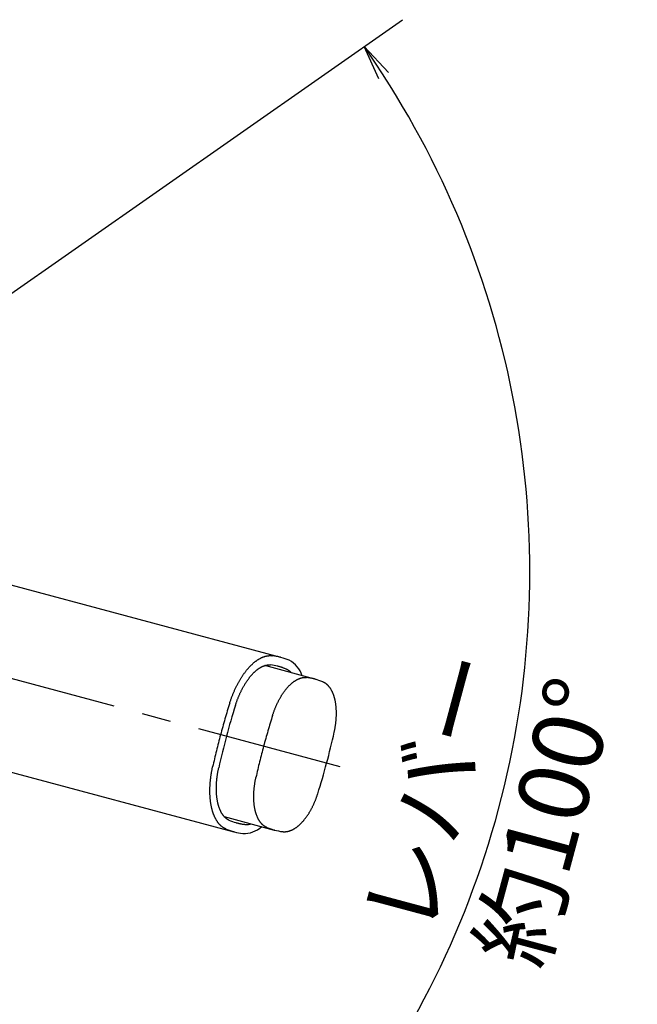
# Model space of a CAD drawing. Extents: x -1050 to 1050, y -742 to 742.
# Drawn here: x -556 to -424, y 360 to 571 of the extents above; entities that cross this region are included whole.
import ezdxf

# ---------------------------------------------------------------- set-up
doc = ezdxf.new("R2010")
doc.units = 0
doc.header["$LTSCALE"] = 25
doc.linetypes.add('CENTER', pattern=[2, 1.25, -0.25, 0.25, -0.25])
doc.linetypes.add('PHANTOM', pattern=[2.5, 1.25, -0.25, 0.25, -0.25, 0.25, -0.25])
doc.layers.get('0').update_dxf_attribs({"linetype": 'CONTINUOUS'})
doc.layers.get('DEFPOINTS').update_dxf_attribs({"linetype": 'CONTINUOUS'})
doc.layers.add('BALN', color=7, linetype='CONTINUOUS')
doc.layers.add('FSL150DDEFT-A', color=7, linetype='CONTINUOUS')
doc.styles.add('BIGFONT', font='ROMANS.shx', dxfattribs={"width": 0.833, "bigfont": 'bigfont.shx'})
doc.dimstyles.new('ITM', dxfattribs={"dimscale": 5, "dimtxt": 3, "dimasz": 1.5, "dimexe": 2, "dimexo": 0, "dimgap": 0.6, "dimtad": 3, "dimdec": 8, "dimdsep": 46, "dimtxsty": 'BIGFONT', "dimblk": 'OPEN', "dimblk1": 'OPEN', "dimblk2": 'OPEN', "dimsah": 1, "dimcen": 0, "dimclrd": 4, "dimclre": 4, "dimclrt": 256, "dimadec": 8, "dimazin": 2, "dimtp": 495, "dimtfac": 1, "dimtdec": 3, "dimtmove": 0, "dimatfit": 3, "dimldrblk": 'OPEN', "dimfxl": 1, "dimarcsym": 0})

# ---------------------------------------------------------------- blocks, each defined once
blk = doc.blocks.new('_OPEN')
at = {"color": 0, "linetype": 'ByBlock'}
for p, q in [((-1, 0.167), (0, 0)), ((0, 0), (-1, -0.167)), ((0, 0), (-1, 0))]:
    blk.add_line(p, q, dxfattribs=at)
blk = doc.blocks.new('*D5')
at = {"layer": 'BALN', "color": 4, "lineweight": -2}
for p, q in [((-564.1, 507.85), (-474.38, 570.67)), ((-602.47, 365.8), (-555.99, 266.11))]:
    blk.add_line(p, q, dxfattribs=at)
blk.add_arc((-642.96, 452.63), 195.8, 297.1949, 32.8051, dxfattribs=at)
at = {"layer": 'DEFPOINTS', "color": 0}
for p in [(-564.1, 507.85), (-655.24, 478.97), (-666.77, 435.96), (-602.47, 365.8), (-476.31, 349.84)]:
    blk.add_point(p, dxfattribs=at)
at = {"layer": 'BALN', "color": 4, "lineweight": -2, "xscale": 7.5, "yscale": 7.5, "zscale": 7.5}
for p, rotation in [((-482.57, 564.93), 123.9025691976517), ((-560.21, 275.18), 206.0974308023449)]:
    blk.add_blockref('_OPEN', p, dxfattribs=dict(at, rotation=rotation))
at = {"layer": 'BALN', "insert": (-453.84, 401.95), "char_height": 15, "attachment_point": 5, "rotation": 75, "style": 'BIGFONT'}
blk.add_mtext('レバー\\P約100°', dxfattribs=at)

msp = doc.modelspace()

# ---------------------------------------------------------------- linework, layer by layer
at = {"layer": 'FSL150DDEFT-A', "color": 3, "linetype": 'CENTER'}
msp.add_line((-487.65320013, 411.01355497), (-671.03169876, 460.14967559), dxfattribs=at)
at = {"layer": 'FSL150DDEFT-A', "color": 2, "linetype": 'Continuous'}
for p, q in [((-500.36051401, 434.39929975), (-566.81553497, 452.20586895)), ((-493.0868121, 429.75859913), (-503.79278119, 432.6272549)), ((-502.52847228, 432.77161961), (-502.53013712, 432.77180116)), ((-500.90879403, 432.46938383), (-501.00821596, 432.49503973)), ((-493.13499524, 429.77140187), (-493.03824254, 429.74547508)), ((-576.34721908, 414.79821544), (-510.35092915, 397.11456285)), ((-512.43741536, 400.36535322), (-501.7313682, 397.49667653)), ((-509.95992903, 399.08761116), (-509.86106018, 399.06013412)), ((-501.68318506, 397.48387378), (-501.77993776, 397.50980058))]:
    msp.add_line(p, q, dxfattribs=at)
at = {"layer": 'FSL150DDEFT-A', "color": 2, "linetype": 'PHANTOM', "flags": 128}
for points in [[(-511.24776935, 424.65437532), (-511.20006405, 424.80384826), (-511.15151147, 424.95290162), (-511.10211843, 425.10151451), (-511.05189183, 425.24966612), (-511.00083872, 425.39733569), (-510.94896625, 425.54450253), (-510.89628168, 425.69114602), (-510.8427924, 425.83724562), (-510.7885059, 425.98278086), (-510.73342978, 426.12773136), (-510.67757177, 426.2720768), (-510.62093968, 426.41579695), (-510.56354146, 426.5588717), (-510.50538514, 426.70128099), (-510.44647886, 426.84300487), (-510.38683089, 426.98402349), (-510.32644958, 427.12431708), (-510.26534339, 427.263866), (-510.20352088, 427.40265069), (-510.14099071, 427.54065172), (-510.07776164, 427.67784974), (-510.01384253, 427.81422554), (-509.94924233, 427.94976), (-509.8839701, 428.08443415), (-509.81803498, 428.21822911), (-509.7514462, 428.35112614), (-509.6842131, 428.48310663), (-509.6163451, 428.61415207), (-509.5478517, 428.74424412), (-509.47874249, 428.87336454), (-509.40902717, 429.00149524), (-509.33871549, 429.12861829), (-509.26781732, 429.25471586), (-509.19634257, 429.37977029), (-509.12430127, 429.50376405), (-509.0517035, 429.62667979), (-508.97855945, 429.74850028), (-508.90487935, 429.86920844), (-508.83067352, 429.98878738), (-508.75595237, 430.10722034), (-508.68072637, 430.22449072), (-508.60500604, 430.3405821), (-508.52880201, 430.45547821), (-508.45212494, 430.56916295), (-508.37498557, 430.68162041), (-508.29739473, 430.79283482), (-508.21936326, 430.9027906), (-508.14090212, 431.01147234), (-508.06202228, 431.11886483), (-507.98273481, 431.22495302), (-507.9030508, 431.32972204), (-507.82298143, 431.43315721), (-507.7425379, 431.53524405), (-507.6617315, 431.63596825), (-507.58057354, 431.73531571), (-507.49907538, 431.83327249), (-507.41724846, 431.92982489), (-507.33510422, 432.02495936), (-507.25265419, 432.11866259), (-507.16990991, 432.21092145), (-507.08688297, 432.30172301), (-507.00358501, 432.39105455), (-506.92002769, 432.47890355), (-506.83622272, 432.56525772), (-506.75218185, 432.65010494), (-506.66791684, 432.73343333), (-506.58343951, 432.81523122), (-506.49876168, 432.89548715), (-506.41389522, 432.97418988), (-506.32885203, 433.05132837), (-506.243644, 433.12689183), (-506.15828309, 433.20086966), (-506.07278125, 433.27325151), (-505.98715046, 433.34402722), (-505.90140271, 433.41318689), (-505.81555003, 433.48072083), (-505.72960443, 433.54661957), (-505.64357795, 433.61087388), (-505.55748266, 433.67347477), (-505.47133061, 433.73441345), (-505.38513387, 433.7936814), (-505.29890452, 433.85127031), (-505.21265463, 433.90717211), (-505.1263963, 433.96137897), (-505.0401416, 434.01388329), (-504.95390262, 434.06467773), (-504.86769145, 434.11375516), (-504.78152015, 434.16110871), (-504.69540081, 434.20673174), (-504.60934548, 434.25061786), (-504.52336623, 434.29276093), (-504.4374751, 434.33315503), (-504.35168412, 434.37179452), (-504.26600531, 434.40867397), (-504.18045068, 434.44378823), (-504.0950322, 434.47713236), (-504.00976186, 434.50870171), (-503.92465159, 434.53849184), (-503.83971332, 434.56649859), (-503.75495894, 434.59271802), (-503.67040034, 434.61714647), (-503.58604935, 434.63978052), (-503.5019178, 434.66061699), (-503.41801747, 434.67965296), (-503.33436012, 434.69688577), (-503.25095747, 434.712313), (-503.16782119, 434.72593249), (-503.08496295, 434.73774234), (-503.00239434, 434.74774088), (-502.92012694, 434.75592672), (-502.83817226, 434.76229872), (-502.7565418, 434.76685597), (-502.67524698, 434.76959784), (-502.59429921, 434.77052395), (-502.51370981, 434.76963416), (-502.43349007, 434.76692861), (-502.35365125, 434.76240766), (-502.27420452, 434.75607196), (-502.195161, 434.74792238)], [(-502.10955196, 421.96882906), (-502.06682566, 422.10254726), (-502.02325701, 422.23584562), (-501.97885356, 422.36870102), (-501.933623, 422.50109046), (-501.88757318, 422.63299098), (-501.84071206, 422.76437974), (-501.79304778, 422.89523396), (-501.7445886, 423.02553097), (-501.69534289, 423.15524819), (-501.64531922, 423.28436314), (-501.59452623, 423.41285346), (-501.54297273, 423.54069687), (-501.49066766, 423.66787122), (-501.43762008, 423.79435448), (-501.38383918, 423.92012472), (-501.32933428, 424.04516016), (-501.27411482, 424.16943912), (-501.21819038, 424.29294007), (-501.16157065, 424.41564162), (-501.10426543, 424.53752249), (-501.04628465, 424.65856157), (-500.98763837, 424.77873789), (-500.92833674, 424.89803061), (-500.86839005, 425.01641907), (-500.80780867, 425.13388276), (-500.74660312, 425.25040131), (-500.68478398, 425.36595455), (-500.62236198, 425.48052244), (-500.55934793, 425.59408513), (-500.49575276, 425.70662294), (-500.43158747, 425.81811638), (-500.3668632, 425.92854611), (-500.30159115, 426.03789302), (-500.23578263, 426.14613814), (-500.16944906, 426.25326273), (-500.10260192, 426.35924821), (-500.0352528, 426.46407623), (-499.96741336, 426.56772862), (-499.89909537, 426.67018741), (-499.83031067, 426.77143486), (-499.76107116, 426.87145341), (-499.69138885, 426.97022574), (-499.62127582, 427.06773473), (-499.55074421, 427.16396349), (-499.47980624, 427.25889533), (-499.40847422, 427.35251382), (-499.33676049, 427.44480272), (-499.26467749, 427.53574605), (-499.1922377, 427.62532804), (-499.11945369, 427.71353317), (-499.04633805, 427.80034617), (-498.97290347, 427.88575197), (-498.89916266, 427.96973579), (-498.8251284, 428.05228308), (-498.75081353, 428.13337952), (-498.67623092, 428.21301107), (-498.60139349, 428.29116393), (-498.52631421, 428.36782455), (-498.4510061, 428.44297965), (-498.3754822, 428.5166162), (-498.2997556, 428.58872146), (-498.22383942, 428.65928291), (-498.14774681, 428.72828835), (-498.07149097, 428.7957258), (-497.9950851, 428.86158358), (-497.91854245, 428.92585028), (-497.84187628, 428.98851476), (-497.76509987, 429.04956617), (-497.68822653, 429.10899393), (-497.61126958, 429.16678773), (-497.53424236, 429.22293757), (-497.4571582, 429.27743371), (-497.38003048, 429.33026671), (-497.30287255, 429.38142741), (-497.22569778, 429.43090695), (-497.14851955, 429.47869676), (-497.07135124, 429.52478856), (-496.9942062, 429.56917435), (-496.91709782, 429.61184644), (-496.84003946, 429.65279745), (-496.76304445, 429.69202028), (-496.68612616, 429.72950812), (-496.6092979, 429.76525449), (-496.53257299, 429.79925318), (-496.45596473, 429.83149831), (-496.37948638, 429.86198429), (-496.30315121, 429.89070584), (-496.22697244, 429.91765798), (-496.15096327, 429.94283604), (-496.07513687, 429.96623565), (-495.99950638, 429.98785277), (-495.92408491, 430.00768364), (-495.84888552, 430.02572484), (-495.77392125, 430.04197322), (-495.69920509, 430.05642599), (-495.62474998, 430.06908062), (-495.55056882, 430.07993494), (-495.47667448, 430.08898706), (-495.40307975, 430.09623541), (-495.32979739, 430.10167873), (-495.25684009, 430.10531609), (-495.1842205, 430.10714684), (-495.11195121, 430.10717069), (-495.04004473, 430.10538761), (-494.96851352, 430.10179792), (-494.89736999, 430.09640224), (-494.82662645, 430.08920151)], [(-512.11409137, 397.72997029), (-512.18661985, 397.76243431), (-512.25859059, 397.7966708), (-512.32999351, 397.83267496), (-512.40081862, 397.87044174), (-512.47105598, 397.90996586), (-512.54069576, 397.95124179), (-512.60972819, 397.99426372), (-512.67814362, 398.03902565), (-512.74593246, 398.0855213), (-512.8130852, 398.13374415), (-512.87959244, 398.18368744), (-512.94544486, 398.23534419), (-513.01063324, 398.28870716), (-513.07514844, 398.34376886), (-513.13898143, 398.40052158), (-513.20212326, 398.45895738), (-513.26456508, 398.51906807), (-513.32629816, 398.58084522), (-513.38731383, 398.64428018), (-513.44760355, 398.70936406), (-513.50715888, 398.77608775), (-513.56597147, 398.8444419), (-513.62403309, 398.91441693), (-513.68133558, 398.98600303), (-513.73787094, 399.05919019), (-513.79363124, 399.13396814), (-513.84860867, 399.2103264), (-513.90279552, 399.28825429), (-513.9561842, 399.36774088), (-514.00876724, 399.44877504), (-514.06053726, 399.53134542), (-514.11148702, 399.61544044), (-514.16160937, 399.70104833), (-514.2108973, 399.78815709), (-514.2593439, 399.87675452), (-514.30694237, 399.9668282), (-514.35368607, 400.05836552), (-514.39956842, 400.15135366), (-514.44458301, 400.24577957), (-514.48872354, 400.34163005), (-514.5319838, 400.43889165), (-514.57435776, 400.53755076), (-514.61583946, 400.63759354), (-514.6564231, 400.73900599), (-514.69610299, 400.84177389), (-514.73487357, 400.94588286), (-514.77272942, 401.05131829), (-514.80966522, 401.15806543), (-514.8456758, 401.26610931), (-514.88075613, 401.37543481), (-514.91490127, 401.4860266), (-514.94810646, 401.59786919), (-514.98036703, 401.71094691), (-515.01167847, 401.82524392), (-515.04203639, 401.9407442), (-515.07143654, 402.05743158), (-515.09987479, 402.17528971), (-515.12734718, 402.29430207), (-515.15384983, 402.414452), (-515.17937906, 402.53572265), (-515.20393126, 402.65809705), (-515.22750302, 402.78155804), (-515.25009102, 402.90608833), (-515.2716921, 403.03167047), (-515.29230323, 403.15828687), (-515.31192153, 403.28591979), (-515.33054424, 403.41455135), (-515.34816877, 403.54416353), (-515.36479263, 403.67473816), (-515.38041351, 403.80625696), (-515.3950292, 403.9387015), (-515.40863767, 404.07205323), (-515.42123701, 404.20629346), (-515.43282545, 404.34140339), (-515.44340137, 404.47736408), (-515.45296329, 404.61415649), (-515.46150987, 404.75176146), (-515.4690399, 404.89015971), (-515.47555235, 405.02933184), (-515.48104628, 405.16925836), (-515.48552094, 405.30991967), (-515.4889757, 405.45129606), (-515.49141006, 405.59336773), (-515.4928237, 405.73611476), (-515.49321642, 405.87951716), (-515.49258815, 406.02355485), (-515.49093898, 406.16820763), (-515.48826916, 406.31345526), (-515.48457905, 406.45927737), (-515.47986916, 406.60565353), (-515.47414017, 406.75256325), (-515.46739286, 406.89998594), (-515.45962819, 407.04790094), (-515.45084725, 407.19628753), (-515.44105126, 407.34512493), (-515.4302416, 407.49439228), (-515.41841977, 407.64406867), (-515.40558745, 407.79413313), (-515.39174642, 407.94456463), (-515.37689862, 408.09534211), (-515.36104614, 408.24644444), (-515.3441912, 408.39785044), (-515.32633615, 408.54953891), (-515.3074835, 408.7014886), (-515.28763589, 408.85367822), (-515.26679609, 409.00608644), (-515.24496704, 409.15869192), (-515.22215179, 409.31147327), (-515.19835353, 409.4644091), (-515.17357559, 409.61747796), (-515.14782146, 409.77065843), (-515.12109474, 409.92392904), (-515.09339916, 410.07726831), (-515.06473862, 410.23065477), (-515.03511713, 410.38406692), (-515.00453883, 410.53748328), (-514.97300802, 410.69088234), (-514.9405291, 410.84424262), (-514.90710664, 410.99754264)], [(-503.40339282, 398.08027364), (-503.46825889, 398.10940939), (-503.53256883, 398.14030837), (-503.59631152, 398.17296521), (-503.6594759, 398.20737426), (-503.72205102, 398.24352955), (-503.78402605, 398.28142483), (-503.84539025, 398.32105352), (-503.90613297, 398.36240876), (-503.96624371, 398.40548338), (-504.02571203, 398.45026991), (-504.08452763, 398.4967606), (-504.14268033, 398.5449474), (-504.20016004, 398.59482194), (-504.25695681, 398.64637559), (-504.3130608, 398.69959941), (-504.36846227, 398.75448419), (-504.42315164, 398.81102041), (-504.47711942, 398.86919827), (-504.53035626, 398.92900769), (-504.58285294, 398.99043831), (-504.63460037, 399.05347949), (-504.68558957, 399.1181203), (-504.7358117, 399.18434953), (-504.78525807, 399.25215572), (-504.83392011, 399.32152711), (-504.88178939, 399.39245168), (-504.92885761, 399.46491714), (-504.97511661, 399.53891094), (-505.02055837, 399.61442025), (-505.06517504, 399.69143199), (-505.10895886, 399.76993281), (-505.15190226, 399.84990912), (-505.1939978, 399.93134704), (-505.23523817, 400.01423247), (-505.27561624, 400.09855106), (-505.31512501, 400.18428817), (-505.35375763, 400.27142897), (-505.3915074, 400.35995835), (-505.42836779, 400.44986096), (-505.4643324, 400.54112124), (-505.49939501, 400.63372336), (-505.53354954, 400.72765128), (-505.56679007, 400.82288873), (-505.59911084, 400.91941919), (-505.63050626, 401.01722595), (-505.66097087, 401.11629206), (-505.6904994, 401.21660034), (-505.71908674, 401.31813342), (-505.74672793, 401.4208737), (-505.77341818, 401.52480338), (-505.79915287, 401.62990446), (-505.82392753, 401.73615871), (-505.84773788, 401.84354772), (-505.87057978, 401.9520529), (-505.89244928, 402.06165542), (-505.91334259, 402.17233631), (-505.9332561, 402.28407639), (-505.95218634, 402.39685628), (-505.97013003, 402.51065646), (-505.98708408, 402.62545719), (-506.00304554, 402.74123859), (-506.01801165, 402.85798059), (-506.0319798, 402.97566296), (-506.04494759, 403.09426531), (-506.05691276, 403.21376709), (-506.06787324, 403.33414759), (-506.07782714, 403.45538595), (-506.08677272, 403.57746117), (-506.09470844, 403.70035208), (-506.10163292, 403.8240374), (-506.10754496, 403.94849568), (-506.11244354, 404.07370538), (-506.11632781, 404.19964478), (-506.11919709, 404.32629206), (-506.12105089, 404.45362528), (-506.12188889, 404.58162238), (-506.12171094, 404.71026117), (-506.12051707, 404.83951936), (-506.11830749, 404.96937456), (-506.11508258, 405.09980426), (-506.11084291, 405.23078587), (-506.1055892, 405.36229667), (-506.09932237, 405.4943139), (-506.09204349, 405.62681466), (-506.08375385, 405.759776), (-506.07445486, 405.89317489), (-506.06414814, 406.02698819), (-506.05283548, 406.16119274), (-506.04051884, 406.29576526), (-506.02720035, 406.43068244), (-506.01288232, 406.56592091), (-505.99756723, 406.70145722), (-505.98125773, 406.8372679), (-505.96395666, 406.9733294), (-505.945667, 407.10961816), (-505.92639194, 407.24611055), (-505.9061348, 407.38278292), (-505.8848991, 407.51961159), (-505.86268851, 407.65657285), (-505.8395069, 407.79364296), (-505.81535826, 407.93079818), (-505.7902468, 408.06801474), (-505.76417685, 408.20526885), (-505.73715295, 408.34253675), (-505.70917976, 408.47979463), (-505.68026214, 408.61701871), (-505.6504051, 408.75418523)]]:
    msp.add_lwpolyline(points, dxfattribs=at)
at = {"layer": 'FSL150DDEFT-A', "color": 2, "linetype": 'Continuous', "flags": 128}
for points in [[(-500.41240795, 434.41308601), (-500.36051401, 434.39929975), (-500.31166246, 434.38610461)], [(-510.02558283, 424.16682324), (-510.02537069, 424.16749177), (-509.97878258, 424.31248702), (-509.93602887, 424.44353672), (-509.89597879, 424.56420157), (-509.85791376, 424.67675096), (-509.81682819, 424.79577848), (-509.77369866, 424.9184331), (-509.72774392, 425.04670239), (-509.68114262, 425.17433438), (-509.63389122, 425.30134212), (-509.58598675, 425.42773638), (-509.537426, 425.55352774), (-509.48820557, 425.67872666), (-509.43832182, 425.80334342), (-509.38777252, 425.92738425), (-509.33655594, 426.05085371), (-509.28466798, 426.17376172), (-509.23210429, 426.29611804), (-509.17886033, 426.41793224), (-509.12493135, 426.53921374), (-509.07031237, 426.65997175), (-509.01500126, 426.78020829), (-508.95932964, 426.89920013), (-508.90314457, 427.01727976), (-508.84645791, 427.13442501), (-508.78926493, 427.25064888), (-508.7315607, 427.36596406), (-508.67334007, 427.48038296), (-508.61459773, 427.59391768), (-508.55532956, 427.70657736), (-508.49616519, 427.8171828), (-508.43612315, 427.92758162), (-508.37541261, 428.03737762), (-508.31409801, 428.14645128), (-508.25224661, 428.25468199), (-508.18993442, 428.36193799), (-508.12724702, 428.46807608), (-508.06425818, 428.57297798), (-508.00097905, 428.67664462), (-507.93642132, 428.7806873), (-507.87174434, 428.88321225), (-507.8067419, 428.98455835), (-507.74141013, 429.08473516), (-507.67574502, 429.18375196), (-507.60974242, 429.28161776), (-507.54339803, 429.37834132), (-507.4767074, 429.47393107), (-507.40966594, 429.5683952), (-507.34227312, 429.66173581), (-507.2745251, 429.75395936), (-507.20641692, 429.84507342), (-507.1379435, 429.93508524), (-507.06909957, 430.0240018), (-506.99987973, 430.11182977), (-506.93033184, 430.19849951), (-506.86296891, 430.28091973), (-506.79381001, 430.36399772), (-506.72422512, 430.44604146), (-506.65426008, 430.52699604), (-506.58396338, 430.60680542), (-506.51338439, 430.68541462), (-506.44257326, 430.76276987), (-506.37158085, 430.83881872), (-506.30047079, 430.91349755), (-506.22929476, 430.98675804), (-506.15810459, 431.05855377), (-506.08695218, 431.12884041), (-506.01588932, 431.19757581), (-505.94496755, 431.26472012), (-505.87423809, 431.33023592), (-505.80374823, 431.39409133), (-505.73318535, 431.4566013), (-505.66149261, 431.51869238), (-505.58989393, 431.57927367), (-505.5183834, 431.63835545), (-505.44695527, 431.69594737), (-505.37560351, 431.75205877), (-505.30432185, 431.80669864), (-505.23310372, 431.85987564), (-505.16194293, 431.91159757), (-505.09083843, 431.96186811), (-505.01978277, 432.01069516), (-504.94876814, 432.05808622), (-504.87778636, 432.10404834), (-504.80682884, 432.14858816), (-504.73588659, 432.19171184), (-504.66495019, 432.23342505), (-504.59408797, 432.2736831), (-504.52554318, 432.31126162), (-504.4557218, 432.34815448), (-504.38603173, 432.38357697), (-504.31646067, 432.41753618), (-504.24699626, 432.45003823), (-504.17762559, 432.48108847), (-504.10833519, 432.51069142), (-504.0391518, 432.53883346), (-503.97064513, 432.56529575), (-503.90170092, 432.59051003), (-503.83293872, 432.61423434), (-503.76440954, 432.63645403), (-503.69616556, 432.65715593), (-503.62825891, 432.67632881), (-503.56074144, 432.69396341), (-503.49366357, 432.71005263), (-503.42699416, 432.72460988), (-503.36030862, 432.73772164), (-503.29381872, 432.74933329), (-503.2275061, 432.75944138), (-503.16135333, 432.76804075), (-503.0953436, 432.77512466), (-503.029461, 432.78068483), (-502.96369086, 432.78471156), (-502.89802, 432.78719382), (-502.83243711, 432.7881195), (-502.76693301, 432.78747557), (-502.70150091, 432.78524844), (-502.63613658, 432.78142423), (-502.57083848, 432.77598917), (-502.53818462, 432.77266013), (-502.53014594, 432.77176247)], [(-488.93150673, 418.41506358), (-488.91650268, 418.48346002), (-488.88873334, 418.61307673), (-488.86182209, 418.74274733), (-488.83577309, 418.87245261), (-488.81059047, 419.00217308), (-488.78627824, 419.13188924), (-488.76284031, 419.26158161), (-488.74028047, 419.39123073), (-488.71860241, 419.52081714), (-488.69780972, 419.65032141), (-488.67790584, 419.77972414), (-488.65889415, 419.90900593), (-488.64077788, 420.03814744), (-488.62356017, 420.16712935), (-488.60724404, 420.29593237), (-488.59183243, 420.42453724), (-488.57732812, 420.55292478), (-488.56373382, 420.6810758), (-488.55105213, 420.80897121), (-488.53928552, 420.93659193), (-488.52843638, 421.06391895), (-488.51850696, 421.19093332), (-488.50949944, 421.31761615), (-488.50141587, 421.44394858), (-488.49425821, 421.56991185), (-488.48802831, 421.69548726), (-488.48272791, 421.82065616), (-488.47835867, 421.94539997), (-488.47492213, 422.06970021), (-488.47241974, 422.19353845), (-488.47085285, 422.31689633), (-488.47022271, 422.4397556), (-488.47053048, 422.56209805), (-488.47177722, 422.68390557), (-488.4739639, 422.80516013), (-488.4770914, 422.92584379), (-488.4811605, 423.04593867), (-488.48617191, 423.16542699), (-488.49212623, 423.28429105), (-488.49902399, 423.40251323), (-488.50686563, 423.520076), (-488.51565149, 423.63696191), (-488.52538184, 423.75315358), (-488.53605689, 423.86863373), (-488.54767672, 423.98338513), (-488.56024137, 424.09739067), (-488.57375077, 424.21063326), (-488.5882048, 424.32309592), (-488.60360324, 424.43476174), (-488.61994579, 424.54561384), (-488.63723208, 424.65563543), (-488.65546163, 424.76480978), (-488.67463391, 424.87312018), (-488.6947483, 424.98055), (-488.71580406, 425.08708262), (-488.73780039, 425.19270149), (-488.76073639, 425.29739005), (-488.78461105, 425.40113177), (-488.80942325, 425.50391016), (-488.83517177, 425.6057087), (-488.86185527, 425.70651089), (-488.88947228, 425.80630021), (-488.91802118, 425.90506011), (-488.94750022, 426.00277404), (-488.97790746, 426.0994254), (-489.00924083, 426.19499754), (-489.04149802, 426.28947378), (-489.07467655, 426.38283738), (-489.10877328, 426.47507042), (-489.14378511, 426.56615586), (-489.17970875, 426.65607667), (-489.21654057, 426.74481581), (-489.25427664, 426.83235615), (-489.29291271, 426.91868051), (-489.33244414, 427.00377168), (-489.37286591, 427.08761239), (-489.41417259, 427.17018537), (-489.45635829, 427.25147336), (-489.4994167, 427.33145911), (-489.54334098, 427.41012545), (-489.58812382, 427.48745526), (-489.63375738, 427.56343159), (-489.68023329, 427.63803763), (-489.72754263, 427.71125679), (-489.77567595, 427.78307277), (-489.82462324, 427.85346957), (-489.87437396, 427.92243156), (-489.92491704, 427.98994355), (-489.97624092, 428.05599086), (-490.02833353, 428.12055935), (-490.08118238, 428.18363548), (-490.13477455, 428.24520637), (-490.1890968, 428.30525986), (-490.24413552, 428.36378454), (-490.29987689, 428.42076979), (-490.35630687, 428.4762058), (-490.4134113, 428.53008361), (-490.47117593, 428.58239508), (-490.52958653, 428.63313294), (-490.58862891, 428.68229075), (-490.64828898, 428.72986287), (-490.70855286, 428.77584446), (-490.76940686, 428.82023141), (-490.83083759, 428.86302032), (-490.89283196, 428.90420843), (-490.95537726, 428.94379354), (-491.01846114, 428.98177398), (-491.08207166, 429.01814853), (-491.1461973, 429.05291633), (-491.21082697, 429.08607682), (-491.27595002, 429.11762968), (-491.34155622, 429.14757475), (-491.36277195, 429.15687021)], [(-511.41314565, 399.60758669), (-511.44650556, 399.62253138), (-511.50881148, 399.65181059), (-511.56738111, 399.68082218), (-511.62263803, 399.70978443), (-511.67495271, 399.73889002), (-511.700144, 399.75353516), (-511.72473803, 399.76818634), (-511.78057504, 399.80276498), (-511.8358129, 399.83880903), (-511.8904418, 399.8763007), (-511.94447525, 399.91523724), (-511.99792787, 399.95561783), (-512.05081502, 399.99744354), (-512.10315244, 400.04071734), (-512.15495594, 400.08544396), (-512.20623796, 400.13162697), (-512.25707073, 400.17933413), (-512.30755571, 400.22868136), (-512.35736945, 400.27936116), (-512.40652634, 400.33137832), (-512.45504065, 400.38473931), (-512.50292592, 400.43945168), (-512.5501949, 400.49552393), (-512.59685943, 400.55296543), (-512.64293049, 400.61178628), (-512.68834976, 400.67191643), (-512.7335635, 400.73400563), (-512.77705956, 400.79591047), (-512.82024365, 400.85955612), (-512.86304865, 400.9248746), (-512.9054116, 400.99179824), (-512.94727034, 401.06025475), (-512.98856382, 401.13016761), (-513.02922704, 401.20144695), (-513.06919409, 401.27399322), (-513.10849927, 401.34787039), (-513.1452962, 401.41936616), (-513.18373738, 401.49659403), (-513.2214178, 401.57495722), (-513.25834196, 401.6544618), (-513.2945148, 401.73511605), (-513.32994077, 401.81692846), (-513.36462384, 401.89990775), (-513.39856746, 401.98406283), (-513.43177467, 402.0694028), (-513.46424803, 402.15593696), (-513.49598971, 402.24367476), (-513.52700146, 402.33262587), (-513.5572833, 402.42279604), (-513.58683506, 402.5141911), (-513.61565759, 402.60682099), (-513.64375141, 402.70069582), (-513.6711167, 402.79582589), (-513.69775332, 402.89222166), (-513.7236608, 402.98989378), (-513.74881525, 403.08877828), (-513.77359698, 403.19060015), (-513.79678545, 403.29025371), (-513.81926549, 403.3913312), (-513.84100893, 403.49374533), (-513.86199059, 403.59741351), (-513.88218663, 403.70225098), (-513.9015746, 403.80817103), (-513.92013353, 403.91508534), (-513.93784027, 404.02288114), (-513.95468113, 404.13148854), (-513.97056124, 404.24019602), (-513.98569499, 404.35041705), (-514.00003642, 404.46188736), (-514.013569, 404.57452867), (-514.02627728, 404.68825987), (-514.03814696, 404.80299765), (-514.04916495, 404.91865671), (-514.05931942, 405.03515), (-514.06859837, 405.15236994), (-514.07699406, 405.27023649), (-514.08442505, 405.38720618), (-514.09114463, 405.50739472), (-514.09696822, 405.62804014), (-514.10189772, 405.74915066), (-514.10593476, 405.87073495), (-514.10908071, 405.9928018), (-514.11133662, 406.11536017), (-514.11270332, 406.23841916), (-514.1131813, 406.36198801), (-514.11277083, 406.4860761), (-514.11147186, 406.61069292), (-514.1092841, 406.73584813), (-514.10620702, 406.8615498), (-514.10224006, 406.98779989), (-514.09738233, 407.11460831), (-514.09163261, 407.24198511), (-514.08498946, 407.36994043), (-514.07745114, 407.49848456), (-514.06901567, 407.62762788), (-514.05968112, 407.75737523), (-514.04942393, 407.88788431), (-514.03838198, 408.01751123), (-514.02641134, 408.14809176), (-514.01352014, 408.27947037), (-513.9997184, 408.41149334), (-513.98501841, 408.54400407), (-513.96943467, 408.67684385), (-513.9529883, 408.80981783), (-513.93570039, 408.94275293), (-513.91759239, 409.07549053), (-513.8987959, 409.20719883), (-513.87888433, 409.34086323), (-513.85813357, 409.47451358), (-513.83654284, 409.60816034), (-513.81411109, 409.74181377), (-513.79083707, 409.87548417), (-513.76671921, 410.00918182), (-513.74175572, 410.14291705), (-513.715945, 410.27669783), (-513.68928854, 410.41051575), (-513.66597893, 410.52387107), (-513.640663, 410.64357895), (-513.61202709, 410.77596125), (-513.60483245, 410.80867548)], [(-499.93744118, 397.15576898), (-499.89649832, 397.1513397), (-499.8248119, 397.14489374), (-499.7527985, 397.14007691), (-499.68043848, 397.13688953), (-499.60773975, 397.13533489), (-499.53471049, 397.13541643), (-499.4613592, 397.13713774), (-499.38769482, 397.14050246), (-499.31372667, 397.14551422), (-499.2394646, 397.15217662), (-499.16491891, 397.16049313), (-499.09010048, 397.17046704), (-499.01502072, 397.18210138), (-498.93969158, 397.19539885), (-498.86412561, 397.21036176), (-498.78833588, 397.22699196), (-498.71233602, 397.2452908), (-498.63614016, 397.26525904), (-498.55976293, 397.28689681), (-498.48321939, 397.31020358), (-498.406525, 397.33517812), (-498.32969557, 397.36181848), (-498.25274721, 397.39012194), (-498.17569624, 397.42008504), (-498.09855917, 397.45170355), (-498.02135263, 397.4849725), (-497.94409328, 397.51988617), (-497.86679777, 397.55643813), (-497.7894827, 397.59462127), (-497.71216456, 397.6344278), (-497.63485966, 397.67584934), (-497.55758412, 397.7188769), (-497.4803538, 397.76350096), (-497.40318432, 397.80971152), (-497.32609098, 397.85749809), (-497.24908876, 397.9068498), (-497.17219232, 397.95775539), (-497.09541599, 398.01020327), (-497.01877374, 398.06418155), (-496.9422792, 398.11967809), (-496.86594568, 398.1766805), (-496.78978611, 398.2351762), (-496.71381315, 398.29515244), (-496.6380391, 398.35659629), (-496.562476, 398.41949472), (-496.48713557, 398.48383455), (-496.41202929, 398.54960252), (-496.33716853, 398.6167851), (-496.262565, 398.68536817), (-496.18822933, 398.75533825), (-496.11417199, 398.82668178), (-496.04040324, 398.89938516), (-495.96693318, 398.9734347), (-495.89377173, 399.04881667), (-495.8209287, 399.12551729), (-495.74841374, 399.20352269), (-495.67623639, 399.28281897), (-495.6044061, 399.36339214), (-495.53293217, 399.44522817), (-495.46182386, 399.52831295), (-495.39109032, 399.61263228), (-495.32074063, 399.69817191), (-495.2507838, 399.7849175), (-495.18122877, 399.87285464), (-495.11208444, 399.96196882), (-495.04335962, 400.05224546), (-494.97506311, 400.14366986), (-494.90720363, 400.23622727), (-494.83978987, 400.3299028), (-494.77283048, 400.42468149), (-494.70633405, 400.52054826), (-494.64030913, 400.61748795), (-494.57476427, 400.71548526), (-494.50970792, 400.81452482), (-494.44514854, 400.91459113), (-494.38109452, 401.01566858), (-494.31755423, 401.11774145), (-494.254536, 401.22079393), (-494.19204809, 401.32481006), (-494.13009876, 401.42977379), (-494.06869619, 401.53566896), (-494.00784855, 401.64247929), (-493.94756394, 401.75018838), (-493.88785042, 401.85877972), (-493.828716, 401.9682367), (-493.77016865, 402.07854259), (-493.71221628, 402.18968054), (-493.65486675, 402.30163361), (-493.59812786, 402.41438474), (-493.54200736, 402.52791674), (-493.48651293, 402.64221237), (-493.43165222, 402.75725422), (-493.37743278, 402.87302483), (-493.32386212, 402.98950661), (-493.27094767, 403.10668187), (-493.21869681, 403.22453283), (-493.16711683, 403.34304163), (-493.11621498, 403.46219028), (-493.0659984, 403.58196073), (-493.01647417, 403.70233482), (-492.96764931, 403.82329433), (-492.91953075, 403.94482092), (-492.87212533, 404.06689619), (-492.82543982, 404.18950167), (-492.77948091, 404.31261879), (-492.73425519, 404.43622891), (-492.6897692, 404.56031334), (-492.64602934, 404.68485331), (-492.60304197, 404.80982997), (-492.56081332, 404.93522442), (-492.51934957, 405.0610177), (-492.47865676, 405.1871908), (-492.46100042, 405.24281379)], [(-511.41469895, 399.60819994), (-511.41438114, 399.60805901), (-511.41318161, 399.60752388)], [(-510.2990352, 397.10077659), (-510.35092915, 397.11456285), (-510.39978069, 397.12775799)]]:
    msp.add_lwpolyline(points, dxfattribs=at)
at = {"layer": 'FSL150DDEFT-A', "color": 2, "linetype": 'PHANTOM'}
for centre, radius, start, end in [((-503.63657443, 422.16014391), 12.67003708, 75.257714011, 83.4675724285), ((-503.92147371, 420.83076259), 12.02221873, 66.4960495839, 75.4874148921), ((-500.4497085, 428.87681366), 3.25924209, 42.7818203511, 66.0540566523), ((-496.19316397, 418.15405924), 12.01311973, 75.2519479096, 83.4682510017), ((-358.50590863, 376.41291524), 160.17900763, 162.4719797399, 165.001476269), ((-354.31325585, 375.28935896), 154.99263876, 162.4719797399, 165.001476269), ((-358.50804499, 376.40494223), 160.17900763, 164.998523731, 167.52802026), ((-354.31532304, 375.28164411), 154.99263876, 164.998523731, 167.52802026), ((-507.06855191, 409.35188799), 12.6699029, 246.5324063327, 254.7563331311), ((-506.63814338, 410.70951564), 12.08698814, 254.5353673717, 263.4797560842), ((-507.66936488, 401.97068985), 3.28774516, 264.0412736071, 287.1138566562), ((-498.61927077, 409.09969701), 12.01313927, 246.5317523908, 254.7458653265)]:
    msp.add_arc(centre, radius, start, end, dxfattribs=at)
at = {"layer": 'FSL150DDEFT-A', "color": 2, "linetype": 'Continuous'}
for centre, radius, start, end in [((-503.72704918, 421.83397964), 13.00836437, 66.5257421471, 74.771887486), ((-501.04281063, 428.87102102), 5.49507533, 17.0559873801, 62.967669241), ((-503.86343513, 421.11944966), 11.72848197, 75.9022626789, 83.4642642086), ((-496.28701694, 417.81662454), 12.36322614, 66.5281951368, 74.7578840158), ((-360.88381837, 377.05794174), 156.4050504, 162.4704157192, 165.0042958707), ((-360.49280696, 376.93721317), 156.81402892, 164.9986530127, 167.5259265778), ((-639.91549078, 451.81211279), 154.63352268, 342.4727628276, 347.5272371724), ((-506.77754018, 410.26356873), 11.62035952, 246.4816836559, 254.1134225226), ((-508.1829673, 402.2578688), 5.50931303, 267.0951076578, 312.8813284718), ((-506.98114653, 409.69596123), 13.02480213, 255.2491604975, 263.4708954811), ((-498.53634462, 409.41132519), 12.33538526, 255.2276186926, 263.4780682467)]:
    msp.add_arc(centre, radius, start, end, dxfattribs=at)

# ---------------------------------------------------------------- dimensions: what is measured, and where the dimension line sits
at = {"layer": 'BALN', "color": 4}
dim = msp.add_angular_dim_2l(base=(-476.3148569926, 349.8396657296), line1=((-564.0964099096, 507.8486729071), (-666.7661500736, 435.9585468983)), line2=((-602.4720622376, 365.8014059369), (-655.24206089, 478.9670332423)), text='レバー\\X約<>', dimstyle='ITM', override={"dimdec": 2}, dxfattribs=at)
dim.commit()
dim.dimension.update_dxf_attribs({"geometry": '*D5', "text_midpoint": (-453.835710077, 401.9521858243), "dimtype": 162})

doc.saveas('drawing.dxf')
